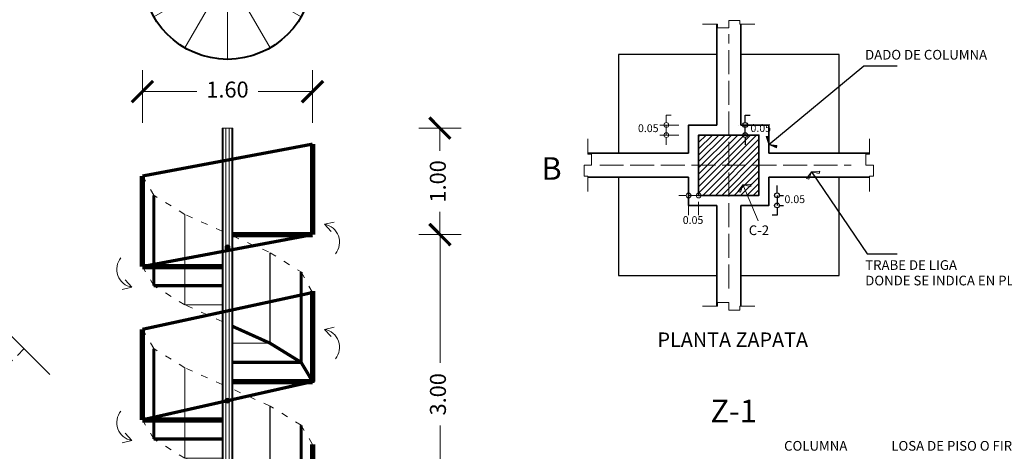
# Model space of a CAD drawing. Units: millimetres. Extents: x 2958 to 3496, y 1566 to 1808.
# Drawn here: x 3372 to 3387, y 1777 to 1783 of the extents above; entities that cross this region are included whole.
import ezdxf

# ---------------------------------------------------------------- set-up
doc = ezdxf.new("R2010")
doc.units = ezdxf.units.MM
for name, pattern in [('ACAD_ISO02W100', [15, 12, -3]), ('ACAD_ISO03W100', [30, 12, -18]), ('CENTER2', [28.575, 19.05, -3.175, 3.175, -3.175])]:
    doc.linetypes.add(name, pattern=pattern)
for name, color, linetype, lineweight in [('calid-medio', 183, 'Continuous', 35), ('Ejes', 252, 'ACAD_ISO02W100', 13), ('Línea', 7, 'Continuous', 5), ('p_25', 7, 'Continuous', 20), ('Proyección', 6, 'ACAD_ISO02W100', 13)]:
    doc.layers.add(name, color=color, linetype=linetype, lineweight=lineweight)
doc.layers.add('Sombras', color=7, linetype='Continuous', lineweight=5, true_color=0x8c8f91)
doc.styles.add('Arial ARQ', font='arial.ttf', dxfattribs={"height": 0.12})
doc.styles.get("Standard").update_dxf_attribs({"font": 'arial.ttf'})
doc.dimstyles.new('lalo', dxfattribs={"dimtxt": 0.15, "dimasz": 0.2, "dimexe": 0.2, "dimexo": 0.2, "dimgap": 0.1, "dimtad": 0, "dimzin": 1, "dimdsep": 46, "dimtxsty": 'Standard', "dimblk": 'ARCHTICK', "dimcen": 2.5, "dimadec": 0, "dimazin": 0, "dimtfac": 1, "dimtmove": 0, "dimatfit": 3, "dimfxl": 1, "dimarcsym": 0})

# ---------------------------------------------------------------- blocks, each defined once
blk = doc.blocks.new('_ArchTick')
at = {"color": 0, "linetype": 'ByBlock', "const_width": 0.15}
blk.add_lwpolyline([(-0.5, -0.5), (0.5, 0.5)], dxfattribs=at)
blk = doc.blocks.new('*D58')
at = {"layer": 'Defpoints', "color": 0, "lineweight": 5, "transparency": 16777216}
for p in [(275.6341, 141.9656), (275.6341, 138.9656), (276.0328, 138.9656)]:
    blk.add_point(p, dxfattribs=at)
at = {"layer": 'Línea', "color": 0, "linetype": 'CENTER2', "lineweight": -2, "transparency": 16777216}
for p, q in [((275.8341, 141.9656), (276.2328, 141.9656)), ((275.8341, 138.9656), (276.2328, 138.9656))]:
    blk.add_line(p, q, dxfattribs=at)
at = {"layer": 'Línea', "color": 0, "lineweight": -2, "transparency": 16777216}
for p, q in [((276.0328, 141.9656), (276.0328, 140.7601)), ((276.0328, 138.9656), (276.0328, 140.1711))]:
    blk.add_line(p, q, dxfattribs=at)
at = {"layer": 'Línea', "color": 0, "lineweight": -2, "transparency": 16777216, "xscale": 0.2, "yscale": 0.2, "zscale": 0.2}
for p, rotation in [((276.0328, 141.9656), 90), ((276.0328, 138.9656), 270)]:
    blk.add_blockref('_ArchTick', p, dxfattribs=dict(at, rotation=rotation))
at = {"layer": 'Línea', "color": 0, "lineweight": 5, "transparency": 16777216, "insert": (276.0328, 140.4656), "char_height": 0.15, "attachment_point": 5, "rotation": 90}
blk.add_mtext('3.00', dxfattribs=at)
blk = doc.blocks.new('*D59')
at = {"layer": 'Defpoints', "color": 0, "lineweight": 5, "transparency": 16777216}
for p in [(275.6341, 142.9656), (276.0315, 142.9656), (275.6341, 141.9656)]:
    blk.add_point(p, dxfattribs=at)
at = {"layer": 'Línea', "color": 0, "linetype": 'CENTER2', "lineweight": -2, "transparency": 16777216}
for p, q in [((275.8341, 142.9656), (276.2315, 142.9656)), ((275.8341, 141.9656), (276.2315, 141.9656))]:
    blk.add_line(p, q, dxfattribs=at)
at = {"layer": 'Línea', "color": 0, "lineweight": -2, "transparency": 16777216}
for p, q in [((276.0315, 142.9656), (276.0315, 142.7531)), ((276.0315, 141.9656), (276.0315, 142.1781))]:
    blk.add_line(p, q, dxfattribs=at)
at = {"layer": 'Línea', "color": 0, "lineweight": -2, "transparency": 16777216, "xscale": 0.2, "yscale": 0.2, "zscale": 0.2}
for p, rotation in [((276.0315, 142.9656), 90), ((276.0315, 141.9656), 270)]:
    blk.add_blockref('_ArchTick', p, dxfattribs=dict(at, rotation=rotation))
at = {"layer": 'Línea', "color": 0, "lineweight": 5, "transparency": 16777216, "insert": (276.0315, 142.4656), "char_height": 0.15, "attachment_point": 5, "rotation": 90}
blk.add_mtext('1.00', dxfattribs=at)
blk = doc.blocks.new('*D60')
at = {"layer": 'Defpoints', "color": 0, "lineweight": 5, "transparency": 16777216}
for p in [(273.2732, 144.659), (274.0341, 144.4119)]:
    blk.add_point(p, dxfattribs=at)
at = {"layer": 'Línea', "color": 0, "lineweight": -2, "transparency": 16777216}
for p in [(272.866, 144.7912), (274.0341, 144.4119)]:
    blk.add_line(p, (273.2732, 144.659), dxfattribs=at)
at = {"layer": 'Línea', "color": 0, "lineweight": -2, "transparency": 16777216, "xscale": 0.2, "yscale": 0.2, "zscale": 0.2, "rotation": 342.0129186631725}
blk.add_blockref('_ArchTick', (273.2732, 144.659), dxfattribs=at)
at = {"layer": 'Línea', "color": 0, "lineweight": 5, "transparency": 16777216, "insert": (272.5175, 144.9043), "char_height": 0.15, "attachment_point": 5, "rotation": 342.01292}
blk.add_mtext('R0.80', dxfattribs=at)
blk = doc.blocks.new('*D61')
at = {"layer": 'Defpoints', "color": 0, "lineweight": 5, "transparency": 16777216}
for p in [(273.2341, 143.3086), (273.2341, 142.8156), (274.8341, 142.8156)]:
    blk.add_point(p, dxfattribs=at)
at = {"layer": 'Línea', "color": 0, "linetype": 'CENTER2', "lineweight": -2, "transparency": 16777216}
for p, q in [((273.2341, 143.0156), (273.2341, 143.5086)), ((274.8341, 143.0156), (274.8341, 143.5086))]:
    blk.add_line(p, q, dxfattribs=at)
at = {"layer": 'Línea', "color": 0, "lineweight": -2, "transparency": 16777216}
for p, q in [((273.2341, 143.3086), (273.7466, 143.3086)), ((274.8341, 143.3086), (274.3216, 143.3086))]:
    blk.add_line(p, q, dxfattribs=at)
at = {"layer": 'Línea', "color": 0, "lineweight": -2, "transparency": 16777216, "xscale": 0.2, "yscale": 0.2, "zscale": 0.2, "rotation": 180}
blk.add_blockref('_ArchTick', (273.2341, 143.3086), dxfattribs=at)
at = {"layer": 'Línea', "color": 0, "lineweight": -2, "transparency": 16777216, "xscale": 0.2, "yscale": 0.2, "zscale": 0.2}
blk.add_blockref('_ArchTick', (274.8341, 143.3086), dxfattribs=at)
at = {"layer": 'Línea', "color": 0, "lineweight": 5, "transparency": 16777216, "insert": (274.0341, 143.3086), "char_height": 0.15, "attachment_point": 5}
blk.add_mtext('1.60', dxfattribs=at)
blk = doc.blocks.new('A$C65BF7906')
at = {"layer": 'Línea', "lineweight": 5}
blk.add_lwpolyline([(0.178, 0.594), (0, 0.553), (0.122, 0.417)], dxfattribs=at)
blk.add_arc((-0.058, 0.218), 0.34, 319.9694, 80.2306, dxfattribs=at)
blk = doc.blocks.new('1')
at = {"layer": 'Sombras'}
for q in [(1940.4922, 1153.1707), (1940.4922, 1153.1331)]:
    blk.add_line((1940.4922, 1153.1519), q, dxfattribs=at)
for points in [[(1940.3613, 1153.1519), (1940.4371, 1153.1519), (1940.4371, 1153.1331), (1940.4922, 1153.1331)], [(1940.6231, 1153.1519), (1940.5474, 1153.1519), (1940.5474, 1153.1707), (1940.4922, 1153.1707)]]:
    blk.add_lwpolyline(points, dxfattribs=at)
blk = doc.blocks.new('_DotBlank')
at = {"color": 0, "linetype": 'ByBlock', "lineweight": -2}
blk.add_line((-0.5, 0), (-1, 0), dxfattribs=at)
blk.add_circle((0, 0), 0.5, dxfattribs=at)
blk = doc.blocks.new('A$C41CC6C9D')
at = {"layer": 'Línea', "lineweight": 5}
h = blk.add_hatch(color=7, dxfattribs=at)
h.dxf.hatch_style = 1
h.paths.add_polyline_path([(0.143, 0.101), (0.254, 0), (0.287, 0.036)])
h.paths.add_polyline_path([(0.143, 0.101), (0, 0.036), (0.033, 0)])
at = {"layer": 'Línea', "color": 7, "lineweight": 5, "elevation": 2.407}
for points in [[(0.143, 0.101), (0.033, 0), (0, 0.036), (0.143, 0.101)], [(0.143, 0.101), (0.254, 0), (0.287, 0.036), (0.143, 0.101)]]:
    blk.add_lwpolyline(points, dxfattribs=at)
blk = doc.blocks.new('A$C7DB07A68')
at = {"layer": 'Línea', "lineweight": 5}
h = blk.add_hatch(color=7, dxfattribs=at)
h.dxf.hatch_style = 1
h.paths.add_polyline_path([(1.8162, 3.214, 0.171152), (1.8111, 3.1995), (1.8162, 3.1995)])
h.paths.add_polyline_path([(1.8162, 3.1995), (1.8111, 3.1995, 0.171152), (1.8162, 3.185)])
h.paths.add_polyline_path([(1.8522, 3.1995), (1.8162, 3.1995), (1.8162, 3.185, 0.478597), (1.8522, 3.185)])
h.paths.add_polyline_path([(1.8522, 3.214, 0.478597), (1.8162, 3.214), (1.8162, 3.1995), (1.8522, 3.1995)])
h.paths.add_polyline_path([(1.8522, 3.214), (1.8522, 3.1995), (1.8573, 3.1995, 0.171152)])
h.paths.add_polyline_path([(1.8573, 3.1995), (1.8522, 3.1995), (1.8522, 3.185, 0.171152)])
h = blk.add_hatch(color=7, dxfattribs=at)
h.dxf.hatch_style = 1
h.paths.add_polyline_path([(1.8162, 1.774, 0.171152), (1.8111, 1.7595), (1.8162, 1.7595)])
h.paths.add_polyline_path([(1.8162, 1.7595), (1.8111, 1.7595, 0.171152), (1.8162, 1.745)])
h.paths.add_polyline_path([(1.8522, 1.7595), (1.8162, 1.7595), (1.8162, 1.745, 0.478597), (1.8522, 1.745)])
h.paths.add_polyline_path([(1.8522, 1.774, 0.478597), (1.8162, 1.774), (1.8162, 1.7595), (1.8522, 1.7595)])
h.paths.add_polyline_path([(1.8522, 1.774), (1.8522, 1.7595), (1.8573, 1.7595, 0.171152)])
h.paths.add_polyline_path([(1.8573, 1.7595), (1.8522, 1.7595), (1.8522, 1.745, 0.171152)])
h = blk.add_hatch(dxfattribs=at)
h.set_pattern_fill('EARTH', scale=0.05)
h.set_pattern_definition([(0, (-272.1999, -138.6461), (0.3175, 0.3175), [0.3175, -0.3175]), (0, (-272.1999, -138.52703), (0.3175, 0.3175), [0.3175, -0.3175]), (0, (-272.1999, -138.40797), (0.3175, 0.3175), [0.3175, -0.3175]), (90, (-272.1602, -138.36828), (-0.3175, 0.3175), [0.3175, -0.3175]), (90, (-272.04114, -138.36828), (-0.3175, 0.3175), [0.3175, -0.3175]), (90, (-271.92208, -138.36828), (-0.3175, 0.3175), [0.3175, -0.3175])])
h.paths.add_polyline_path([(3.291, 0.3195), (0.8444, 0.3195), (0.8444, 0), (3.291, 0)])
for points in [[(1.8342, 5.7658), (1.8342, 6.5658)], [(1.4342, 5.073), (2.2342, 6.4587)], [(1.8342, 5.7658), (1.4342, 6.4587)], [(1.1414, 5.3658), (2.527, 6.1658)], [(1.8342, 5.7658), (1.1414, 6.1658)], [(1.8342, 5.7658), (1.0342, 5.7658)], [(1.8342, 5.7658), (1.8342, 4.9658)], [(1.8342, 5.7658), (2.2342, 5.073)], [(1.8342, 5.7658), (2.527, 5.3658)], [(1.7842, 0.3195), (1.7842, 4.3195)], [(1.7842, 4.3195), (1.8842, 4.3195)], [(1.7942, 0.3195), (1.7942, 4.3195)], [(1.8192, 0.3195), (1.8192, 4.3195)], [(1.8492, 0.3195), (1.8492, 4.3195)], [(1.8742, 0.3195), (1.8742, 4.3195)], [(1.8842, 0.3195), (1.8842, 4.3195)], [(0.2342, 0.3195), (3.4342, 0.3195)]]:
    blk.add_lwpolyline(points, dxfattribs=at)
for points, const_width in [([(1.5254, 6.2086), (1.5116, 6.1174), (1.5927, 6.084)], 0.01), ([(2.2453, 5.8964), (1.9798, 6.1932), (1.6949, 6.2058), (1.5116, 6.1174)], 0.01), ([(1.8342, 5.7658), (2.6342, 5.7658)], 0.04), ([(1.034, 3.8697), (2.6342, 4.1695)], 0.03), ([(2.6342, 3.3195), (2.6342, 4.1695)], 0.05), ([(1.034, 3.0197), (1.034, 3.8697)], 0.05), ([(1.1414, 2.8395), (1.1414, 3.6895)], 0.03), ([(1.4342, 2.6595), (1.4342, 3.5095)], 0.01), ([(1.8842, 3.3195), (2.6342, 3.3195)], 0.05), ([(1.8842, 3.1789), (2.6342, 3.3195)], 0.03), ([(1.0342, 3.0195), (1.7842, 3.1601)], 0.03), ([(1.7842, 3.1601), (1.8842, 3.1789)], 0.03), ([(2.2342, 2.2995), (2.2342, 3.1495)], 0.01), ([(1.0342, 3.0195), (1.7842, 3.0195)], 0.05), ([(2.527, 2.1195), (2.527, 2.9695)], 0.03), ([(1.1414, 2.8395), (1.7842, 2.8395)], 0.03), ([(1.8842, 2.6134), (2.6342, 2.7754)], 0.03), ([(2.6342, 1.9395), (2.6342, 2.7895)], 0.05), ([(1.034, 2.4297), (1.7842, 2.5917)], 0.03), ([(1.4342, 2.6595), (1.7842, 2.6595)], 0.01), ([(1.7842, 2.5917), (1.8842, 2.6134)], 0.03), ([(1.034, 1.5797), (1.034, 2.4297)], 0.05), ([(1.8842, 1.7708), (2.6342, 1.9395), (2.527, 2.1195), (2.2342, 2.2995), (1.8842, 2.457)], 0.03), ([(1.1414, 1.3995), (1.1414, 2.2495)], 0.03), ([(1.8842, 2.2995), (2.2342, 2.2995)], 0.01), ([(1.8842, 2.1195), (2.527, 2.1195)], 0.03), ([(1.4342, 1.2195), (1.4342, 2.0695)], 0.01), ([(1.8842, 1.9395), (2.6342, 1.9395)], 0.05), ([(1.0342, 1.5795), (1.7842, 1.7483)], 0.03), ([(1.7842, 1.7483), (1.8842, 1.7708)], 0.03), ([(2.2342, 0.8595), (2.2342, 1.7095)], 0.01), ([(1.0342, 1.5795), (1.7842, 1.5795)], 0.05), ([(2.527, 0.6795), (2.527, 1.5295)], 0.03), ([(1.1414, 1.3995), (1.7842, 1.3995)], 0.03), ([(2.6342, 0.4995), (2.6342, 1.3495)], 0.05), ([(1.4342, 1.2195), (1.7842, 1.2195)], 0.01), ([(1.8842, 0.8595), (2.2342, 0.8595)], 0.01), ([(1.8842, 0.6795), (2.527, 0.6795)], 0.03), ([(1.8842, 0.4995), (2.6342, 0.4995)], 0.05)]:
    blk.add_lwpolyline(points, dxfattribs=dict(at, const_width=const_width))
at = {"layer": 'Línea', "linetype": 'ACAD_ISO03W100', "lineweight": 5, "ltscale": 0.005}
for points in [[(1.7842, 3.352), (1.4342, 3.5095), (1.1414, 3.6895), (1.034, 3.8697)], [(1.8842, 3.307), (2.2342, 3.1495), (2.527, 2.9695), (2.6342, 2.7754)], [(1.7842, 2.502), (1.4342, 2.6595), (1.1414, 2.8395), (1.0342, 3.0195)], [(1.7842, 1.912), (1.4342, 2.0695), (1.1414, 2.2495), (1.034, 2.4297)], [(2.6342, 1.3495), (2.527, 1.5295), (2.2342, 1.7095), (1.8842, 1.867)], [(1.7842, 1.062), (1.4342, 1.2195), (1.1414, 1.3995), (1.0342, 1.5795), (1.0342, 1.5795)], [(2.6342, 0.4995), (2.527, 0.6795), (2.2342, 0.8595), (1.8842, 1.017)]]:
    blk.add_lwpolyline(points, dxfattribs=at)
at = {"layer": 'Línea', "lineweight": 40}
blk.add_circle((1.8342, 5.7658), 0.8, dxfattribs=at)
at = {"layer": 'Línea', "lineweight": 5}
for centre in [(1.8342, 3.1995), (1.8342, 1.7595)]:
    blk.add_circle(centre, 0.0231, dxfattribs=at)
at = {"layer": 'Línea', "lineweight": 5, "char_height": 0.14336, "attachment_point": 1}
for s, insert in [('\\A1;{\\fStylus BT|b0|i0|c0|p34;\\C6;2}', (2.2255, 6.2952)), ('\\A1;{\\fStylus BT|b0|i0|c0|p34;\\C6;1}', (2.4373, 6.0142))]:
    blk.add_mtext_dynamic_manual_height_columns(s, width=0.14336, gutter_width=12.5, heights=[0], dxfattribs=dict(at, insert=insert))
at = {"layer": 'Línea', "lineweight": 5}
dim = blk.add_radius_dim(center=(1.8342, 5.7658), mpoint=(1.0733, 6.0129), dimstyle='lalo', override={"dimfxl": 0.25}, dxfattribs=at)
dim.commit()
dim.dimension.update_dxf_attribs({"geometry": '*D60', "text_midpoint": (0.3176, 6.2582), "dimtype": 132, "insert": (-272.1999, -138.6461)})
for p1, p2, distance, picture, middle in [((2.6342, 4.1695), (1.0342, 4.1695), -0.493, '*D61', (1.8342, 4.6625)), ((3.4342, 3.3195), (3.4342, 0.3195), 0.3987, '*D58', (3.8329, 1.8195))]:
    dim = blk.add_aligned_dim(p1=p1, p2=p2, distance=distance, dimstyle='lalo', override={"dimfxl": 0.25}, dxfattribs=at)
    dim.commit()
    dim.dimension.update_dxf_attribs({"geometry": picture, "text_midpoint": middle, "insert": (-272.1999, -138.6461)})
dim = blk.add_linear_dim(base=(3.8316, 4.3195), p1=(3.4342, 3.3195), p2=(3.4342, 4.3195), angle=90, dimstyle='lalo', override={"dimfxl": 0.25}, dxfattribs=at)
dim.commit()
dim.dimension.update_dxf_attribs({"geometry": '*D59', "text_midpoint": (3.8316, 3.8195), "dimtype": 129, "insert": (-272.1999, -138.6461)})

msp = doc.modelspace()

# ---------------------------------------------------------------- hatches: boundary and pattern name
h = msp.add_hatch()
h.set_pattern_fill('ANSI31', color=252, scale=0.021141)
h.set_pattern_definition([(45, (-2478.742195, -1699.60052), (-0.0474638368, 0.0474638368), [])])
h.paths.add_polyline_path([(3382.78, 1780.818), (3382.78, 1781.271), (3382.327, 1781.271), (3382.327, 1780.818)])
h.paths.add_polyline_path([(3383.233, 1780.818), (3383.233, 1781.271), (3382.78, 1781.271), (3382.78, 1780.818)])
h.paths.add_polyline_path([(3382.78, 1780.365), (3383.233, 1780.365), (3383.233, 1780.818), (3382.78, 1780.818)])
h.paths.add_polyline_path([(3382.78, 1780.818), (3382.327, 1780.818), (3382.327, 1780.365), (3382.78, 1780.365)])

# ---------------------------------------------------------------- linework, layer by layer
for p, q in [((3383.384, 1781.128), (3384.815, 1782.311)), ((3384.815, 1782.311), (3385.316, 1782.311)), ((3383.026, 1781.496), (3383.026, 1781.569)), ((3383.026, 1781.569), (3383.1, 1781.569)), ((3382.934, 1781.422), (3382.93, 1781.422)), ((3383.026, 1781.271), (3383.026, 1781.422)), ((3382.934, 1781.271), (3382.93, 1781.271)), ((3383.026, 1781.198), (3383.026, 1781.124)), ((3384.025, 1780.72), (3384.863, 1779.486)), ((3383.507, 1780.438), (3383.507, 1780.512)), ((3383.507, 1780.365), (3383.507, 1780.214)), ((3383.533, 1780.365), (3383.603, 1780.365)), ((3383.507, 1780.14), (3383.507, 1780.067)), ((3383.533, 1780.214), (3383.603, 1780.214)), ((3383.507, 1780.067), (3383.433, 1780.067)), ((3384.863, 1779.486), (3385.313, 1779.486))]:
    msp.add_line(p, q)
for points in [[(3382.599, 1782.483), (3381.119, 1782.483), (3381.119, 1780.999)], [(3384.441, 1780.999), (3384.441, 1782.483), (3382.961, 1782.483)], [(3381.119, 1780.637), (3381.119, 1779.161), (3382.599, 1779.161)], [(3382.961, 1779.161), (3384.441, 1779.161), (3384.441, 1780.637)]]:
    msp.add_lwpolyline(points)
at = {"layer": 'calid-medio', "ltscale": 0.025}
for p, q in [((3382.599, 1781.422), (3382.599, 1782.939)), ((3382.961, 1781.422), (3382.961, 1782.939)), ((3380.659, 1780.999), (3382.176, 1780.999)), ((3384.901, 1780.999), (3383.384, 1780.999)), ((3380.659, 1780.637), (3382.176, 1780.637)), ((3384.901, 1780.637), (3383.384, 1780.637)), ((3382.599, 1780.214), (3382.599, 1778.697)), ((3382.961, 1780.214), (3382.961, 1778.697))]:
    msp.add_line(p, q, dxfattribs=at)
for points in [[(3382.599, 1781.422), (3382.176, 1781.422), (3382.176, 1780.999)], [(3383.384, 1780.999), (3383.384, 1781.422), (3382.961, 1781.422)], [(3382.176, 1780.637), (3382.176, 1780.214), (3382.599, 1780.214)], [(3382.961, 1780.214), (3383.384, 1780.214), (3383.384, 1780.637)]]:
    msp.add_lwpolyline(points, dxfattribs=at)
msp.add_lwpolyline([(3382.327, 1780.365), (3383.233, 1780.365), (3383.233, 1781.271), (3382.327, 1781.271)], close=True, dxfattribs=at)
at = {"layer": 'Ejes', "ltscale": 0.03}
for p, q in [((3382.78, 1778.967), (3382.78, 1782.789)), ((3380.839, 1780.818), (3384.623, 1780.818))]:
    msp.add_line(p, q, dxfattribs=at)
at = {"layer": 'Línea', "lineweight": 5}
for points in [[(3369.629, 1780.606), (3372.564, 1777.671)], [(3383.221, 1779.981), (3382.994, 1780.526)]]:
    msp.add_lwpolyline(points, dxfattribs=at)
at = {"layer": 'p_25', "color": 7, "linetype": 'Continuous'}
for p, q in [((3381.841, 1781.496), (3381.841, 1781.569)), ((3381.841, 1781.569), (3381.914, 1781.569)), ((3382.027, 1781.422), (3381.744, 1781.422)), ((3381.841, 1781.271), (3381.841, 1781.422)), ((3382.027, 1781.271), (3381.744, 1781.271)), ((3381.841, 1781.198), (3381.841, 1781.124)), ((3382.102, 1780.364), (3382.029, 1780.364)), ((3382.327, 1780.364), (3382.176, 1780.364)), ((3382.176, 1780.065), (3382.176, 1780.267)), ((3382.327, 1780.065), (3382.327, 1780.267)), ((3382.4, 1780.364), (3382.474, 1780.364))]:
    msp.add_line(p, q, dxfattribs=at)
at = {"layer": 'Proyección', "lineweight": 13, "ltscale": 0.02}
msp.add_lwpolyline([(3371.114, 1776.999), (3372.175, 1778.06)], dxfattribs=at)

# ---------------------------------------------------------------- block references
at = {"xscale": 3.02020255364562, "yscale": 3.02020255364562, "zscale": 3.02020255364562}
msp.add_blockref('1', (-2477.9, -1699.814), dxfattribs=at)
at = {"xscale": 0.0735, "yscale": 0.0735, "zscale": 0.0735}
for p, rotation in [((3383.026, 1781.422), 270), ((3383.026, 1781.271), 90), ((3383.507, 1780.365), 270), ((3383.507, 1780.214), 90)]:
    msp.add_blockref('_DotBlank', p, dxfattribs=dict(at, rotation=rotation))
at = {"layer": 'Línea', "lineweight": 5}
for name, p, xscale, yscale, zscale in [('A$C7DB07A68', (3372.303, 1774.464), 1.6, 1.6, 1.6), ('A$C65BF7906', (3376.699, 1779.488), 0.8, 0.8, 0.8), ('A$C65BF7906', (3376.699, 1777.908), 0.8, 0.8, 0.8)]:
    msp.add_blockref(name, p, dxfattribs=dict(at, xscale=xscale, yscale=yscale, zscale=zscale))
for name, p, xscale, yscale, zscale, rotation in [('A$C41CC6C9D', (3383.521, 1781.097, -1.925), 0.8000000000000004, 0.8000000000000004, 0.8000000000000004, 132.2803342447341), ('A$C41CC6C9D', (3383.963, 1780.595, -1.925), 0.8000000000000003, 0.8000000000000003, 0.8000000000000003, 28.5969052332832), ('A$C41CC6C9D', (3382.932, 1780.4, -1.925), 0.8000000000000003, 0.8000000000000003, 0.8000000000000003, 28.5969052332832), ('A$C65BF7906', (3373.797, 1779.427), 0.8, 0.8, 0.8, 180), ('A$C65BF7906', (3373.797, 1777.123), 0.8, 0.8, 0.8, 180)]:
    msp.add_blockref(name, p, dxfattribs=dict(at, xscale=xscale, yscale=yscale, zscale=zscale, rotation=rotation))
at = {"layer": 'p_25', "color": 7, "linetype": 'Continuous', "xscale": 0.0735, "yscale": 0.0735, "zscale": 0.0735}
for p, rotation in [((3381.841, 1781.422), 270), ((3381.841, 1781.271), 90), ((3382.327, 1780.364), 180)]:
    msp.add_blockref('_DotBlank', p, dxfattribs=dict(at, rotation=rotation))
msp.add_blockref('_DotBlank', (3382.176, 1780.364), dxfattribs=at)
at = {"layer": 'Sombras', "yscale": 3.02020255364562, "zscale": 3.02020255364562}
for p, xscale, rotation in [((6863.412, 7641.498), -3.02020255364562, 90), ((-97.852, 7641.498), 3.02020255364562, 270), ((-2477.9, 5261.45), -3.02020255364562, 180)]:
    msp.add_blockref('1', p, dxfattribs=dict(at, xscale=xscale, rotation=rotation))

# ---------------------------------------------------------------- texts
at = {"style": 'Arial ARQ'}
for s, height, p in [('DADO DE COLUMNA', 0.14568, (3384.832, 1782.406)), ('B', 0.34, (3379.961, 1780.599)), (' C-2', 0.1457, (3383.037, 1779.768)), ('TRABE DE LIGA', 0.14568, (3384.834, 1779.245)), ('DONDE SE INDICA EN PLANTA', 0.14568, (3384.834, 1779.012)), ('PLANTA ZAPATA', 0.21852, (3381.708, 1778.086)), ('Z-1', 0.3404, (3382.505, 1776.954)), ('COLUMNA  ', 0.1457, (3383.613, 1776.528)), ('LOSA DE PISO O FIRME', 0.14568, (3385.226, 1776.528))]:
    msp.add_text(s, height=height, dxfattribs=at).set_placement(p)
at = {"layer": 'p_25', "color": 7, "linetype": 'Continuous', "char_height": 0.1169, "attachment_point": 5}
for insert in [(3381.569, 1781.359), (3383.262, 1781.361), (3383.774, 1780.292), (3382.243, 1779.979)]:
    msp.add_mtext('0.05', dxfattribs=dict(at, insert=insert))

doc.saveas('drawing.dxf')
